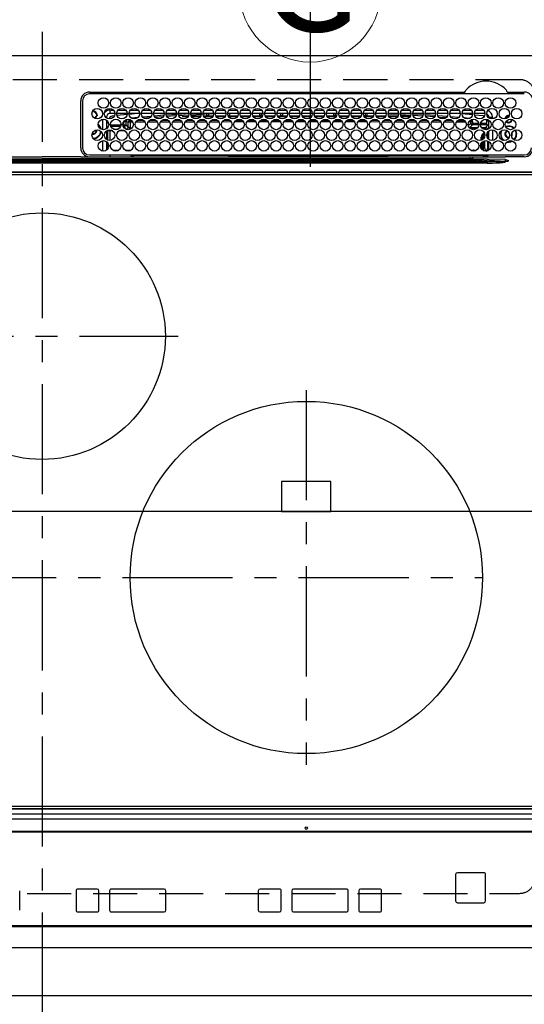
# Model space of a CAD drawing. Extents: x 27948 to 54421, y -11033 to -2163.
# Drawn here: x 43990 to 44276, y -4655 to -4096 of the extents above; entities that cross this region are included whole.
import ezdxf
from ezdxf.enums import TextEntityAlignment as Align

# ---------------------------------------------------------------- set-up
doc = ezdxf.new("R2010")
doc.units = 0
doc.header["$LTSCALE"] = 50
doc.header["$MEASUREMENT"] = 0
for name, pattern in [('CENTER', [2, 1.25, -0.25, 0.25, -0.25]), ('DASHED', [0.75, 0.5, -0.25]), ('HIDDEN', [0.375, 0.25, -0.125])]:
    doc.linetypes.add(name, pattern=pattern)
doc.layers.get('0').update_dxf_attribs({"linetype": 'CONTINUOUS'})
doc.layers.get('DEFPOINTS').update_dxf_attribs({"color": 146, "linetype": 'CONTINUOUS'})
for name, color, linetype in [('121-キャビネット（中）', 253, 'HIDDEN'), ('126-甲板', 2, 'CONTINUOUS'), ('150-機器', 8, 'CONTINUOUS'), ('160-文字', 254, 'CONTINUOUS')]:
    doc.layers.add(name, color=color, linetype=linetype)
doc.styles.add('KH001', font='txt')
doc.dimstyles.new('KH1xx015', dxfattribs={"dimscale": 10, "dimtxt": 3.8, "dimasz": 0.8, "dimexe": 0.3, "dimexo": 1.2, "dimgap": 0.5, "dimtad": 3, "dimdec": 1, "dimdsep": 46, "dimlunit": 6, "dimtxsty": 'KH001', "dimblk": 'DOT', "dimcen": 1, "dimdle": 1, "dimclrd": 256, "dimclre": 256, "dimclrt": 256, "dimadec": 0, "dimazin": 0, "dimtfac": 1, "dimtdec": 1, "dimtix": 1, "dimtmove": 2, "dimatfit": 3, "dimldrblk": 'CLOSEDBLANK', "dimfxl": 1, "dimtolj": 1, "dimtzin": 0, "dimlwd": -1, "dimlwe": -1, "dimarcsym": 0})

# ---------------------------------------------------------------- blocks, each defined once
blk = doc.blocks.new('HT-F6S_H2')
at = {"layer": '126-甲板', "linetype": 'DASHED'}
for p, q in [((271, 282.65), (-271, 282.65)), ((-271, -179.35), (271, -179.35))]:
    blk.add_line(p, q, dxfattribs=at)
for centre, start, end in [((271, 273.65), 0, 90), ((271, -170.35), 270, 0)]:
    blk.add_arc(centre, 9, start, end, dxfattribs=at)
at = {"layer": '150-機器', "color": 161, "linetype": 'CENTER'}
for p, q in [((0, 309.76), (0, -271.88)), ((-78.76, 137), (77.2, 137)), ((150, 106.36), (150, -106.36)), ((-254.4, 0), (250, 0))]:
    blk.add_line(p, q, dxfattribs=at)
at = {"layer": '150-機器', "color": 13, "linetype": 'Continuous'}
for p, q in [((-279.5, 296.38), (279.5, 296.38)), ((27, 275.6), (239.74, 275.6)), ((273.7, 274.58), (27, 274.58)), ((239.74, 275.6), (239.9, 275.61)), ((264.1, 275.61), (264.18, 275.6)), ((264.18, 275.6), (264.26, 275.6)), ((264.26, 275.6), (273.7, 275.6)), ((22, 243.88), (21.98, 270.58)), ((23, 270.58), (23, 243.88)), ((28.52, 264.33), (28.6, 264.35)), ((28.6, 264.35), (28.6, 264.47)), ((29.4, 264.98), (29.4, 264.76)), ((29.4, 264.76), (29.4, 264.35)), ((30.75, 263), (31.16, 263)), ((31.16, 263), (31.38, 263)), ((38.6, 263.38), (38.6, 265.38)), ((38.6, 265.38), (40.54, 265.38)), ((41.35, 263.38), (38.6, 263.38)), ((48.35, 263.38), (42.35, 263.38)), ((48.31, 262.84), (42.54, 262.26)), ((43.16, 265.38), (47.54, 265.38)), ((55.35, 263.38), (49.35, 263.38)), ((53.98, 263.38), (49.37, 262.95)), ((50.16, 265.38), (54.54, 265.38)), ((62.35, 263.38), (56.35, 263.38)), ((57.16, 265.38), (61.54, 265.38)), ((69.35, 263.38), (63.35, 263.38)), ((64.16, 265.38), (68.54, 265.38)), ((76.35, 263.38), (70.35, 263.38)), ((70.47, 262.7), (76.33, 263.06)), ((71.16, 265.38), (75.54, 265.38)), ((83.35, 263.38), (77.35, 263.38)), ((77.4, 263.13), (81.32, 263.38)), ((78.16, 265.38), (82.54, 265.38)), ((90.35, 263.38), (84.35, 263.38)), ((90.31, 262.94), (84.5, 262.58)), ((85.16, 265.38), (89.54, 265.38)), ((97.35, 263.38), (91.35, 263.38)), ((92.47, 263.08), (91.42, 263.01)), ((92.16, 265.38), (96.54, 265.38)), ((97.31, 263.27), (92.47, 263.08)), ((93.6, 262.15), (93.6, 263.1)), ((94.6, 262.15), (94.6, 263.07)), ((104.35, 263.38), (98.35, 263.38)), ((99.16, 265.38), (103.54, 265.38)), ((111.35, 263.38), (105.35, 263.38)), ((105.4, 263.38), (105.4, 262.78)), ((106.16, 265.38), (110.54, 265.38)), ((106.4, 263.38), (106.4, 262.15)), ((118.35, 263.38), (112.35, 263.38)), ((113.16, 265.38), (117.54, 265.38)), ((125.35, 263.38), (119.35, 263.38)), ((120.16, 265.38), (124.54, 265.38)), ((123.6, 262.15), (123.6, 263.38)), ((124.6, 262.15), (124.6, 263.38)), ((132.35, 263.38), (126.35, 263.38)), ((127.16, 265.38), (131.54, 265.38)), ((139.35, 263.38), (133.35, 263.38)), ((134.16, 265.38), (138.54, 265.38)), ((135.4, 263.38), (135.4, 262.15)), ((136.4, 263.38), (136.4, 262.15)), ((146.35, 263.38), (140.35, 263.38)), ((141.16, 265.38), (145.54, 265.38)), ((153.35, 263.38), (147.35, 263.38)), ((148.16, 265.38), (152.54, 265.38)), ((160.35, 263.38), (154.35, 263.38)), ((154.6, 262.15), (154.6, 263.38)), ((155.16, 265.38), (159.54, 265.38)), ((167.35, 263.38), (161.35, 263.38)), ((162.16, 265.38), (166.54, 265.38)), ((165.4, 263.38), (165.4, 262.15)), ((166.4, 263.38), (166.4, 262.15)), ((174.35, 263.38), (168.35, 263.38)), ((169.16, 265.38), (173.54, 265.38)), ((181.35, 263.38), (175.35, 263.38)), ((176.16, 265.38), (180.54, 265.38)), ((188.35, 263.38), (182.35, 263.38)), ((183.16, 265.38), (187.54, 265.38)), ((183.6, 262.15), (183.6, 263.38)), ((184.6, 262.15), (184.6, 263.38)), ((195.35, 263.38), (189.35, 263.38)), ((190.16, 265.38), (194.54, 265.38)), ((195.32, 263.17), (191.6, 263.38)), ((202.35, 263.38), (196.35, 263.38)), ((202.26, 262.78), (196.41, 263.11)), ((197.16, 265.38), (201.54, 265.38)), ((209.35, 263.38), (203.35, 263.38)), ((204.16, 265.38), (208.54, 265.38)), ((216.35, 263.38), (210.35, 263.38)), ((210.37, 263.32), (216.03, 263.01)), ((211.16, 265.38), (215.54, 265.38)), ((216.03, 263.01), (216.32, 262.98)), ((223.35, 263.38), (217.35, 263.38)), ((217.44, 262.89), (223.15, 262.42)), ((218.16, 265.38), (222.54, 265.38)), ((230.35, 263.38), (224.35, 263.38)), ((225.16, 265.38), (229.54, 265.38)), ((237.35, 263.38), (231.35, 263.38)), ((232.16, 265.38), (236.54, 265.38)), ((237.35, 263.33), (236.82, 263.38)), ((244.35, 263.38), (238.35, 263.38)), ((244.28, 262.67), (238.35, 263.24)), ((239.16, 265.38), (243.54, 265.38)), ((251.35, 263.38), (245.35, 263.38)), ((246.16, 265.38), (250.54, 265.38)), ((31.16, 262.2), (30.75, 262.2)), ((31.38, 262.2), (31.16, 262.2)), ((34.6, 254.24), (34.6, 260.22)), ((36.6, 261.38), (36.07, 261.38)), ((36.6, 261.38), (36.6, 260.89)), ((36.6, 259.66), (36.6, 254.79)), ((37.07, 259.25), (36.6, 259.25)), ((37.74, 258.02), (36.6, 258.02)), ((41.09, 262.11), (39.8, 261.98)), ((46.48, 256.97), (46.48, 258.84)), ((46.48, 258.84), (47.48, 258.84)), ((47.48, 258.84), (47.48, 256.97)), ((48.35, 260.19), (48.36, 260.13)), ((48.36, 260.13), (48.37, 260.01)), ((48.37, 260.01), (48.38, 259.92)), ((48.38, 259.92), (48.38, 259.86)), ((48.38, 259.86), (48.39, 259.84)), ((49.97, 259.97), (48.39, 259.84)), ((48.94, 255.51), (48.94, 258.56)), ((49.94, 258.56), (48.94, 258.56)), ((49.93, 259.56), (50.64, 259.56)), ((49.93, 259.54), (49.93, 259.56)), ((49.94, 259.48), (49.93, 259.54)), ((49.94, 259.39), (49.94, 259.48)), ((49.94, 259.26), (49.94, 259.39)), ((49.94, 259.11), (49.94, 259.26)), ((49.94, 258.94), (49.94, 259.11)), ((49.94, 258.75), (49.94, 258.94)), ((49.94, 258.56), (49.94, 258.75)), ((49.94, 258.56), (49.94, 255.51)), ((51.47, 258.56), (49.94, 258.56)), ((50.51, 261.02), (54.54, 261.36)), ((58.47, 258.57), (53.18, 258.56)), ((54.04, 259.57), (57.62, 259.58)), ((56.99, 261.57), (62.02, 261.99)), ((61.07, 260.91), (58.05, 260.65)), ((65.46, 258.58), (60.19, 258.57)), ((61.06, 259.58), (64.61, 259.58)), ((63.63, 262.13), (69.2, 262.59)), ((68.7, 261.55), (64.29, 261.18)), ((72.46, 258.58), (67.19, 258.58)), ((68.07, 259.59), (71.6, 259.59)), ((76.03, 262.05), (70.89, 261.72)), ((79.46, 258.59), (74.2, 258.58)), ((75.08, 259.59), (78.59, 259.6)), ((83.17, 262.49), (77.62, 262.15)), ((79.53, 261.65), (82.84, 261.65)), ((86.45, 258.6), (81.2, 258.59)), ((82.09, 259.6), (85.59, 259.6)), ((84.59, 262.15), (90.11, 262.15)), ((84.86, 261.65), (89.84, 261.65)), ((93.45, 258.6), (88.21, 258.6)), ((89.1, 259.6), (92.58, 259.61)), ((91.59, 262.15), (93.6, 262.15)), ((91.86, 261.65), (96.84, 261.65)), ((94.6, 262.15), (93.6, 262.15)), ((94.6, 262.15), (97.11, 262.15)), ((100.44, 258.61), (95.22, 258.61)), ((96.11, 259.61), (99.57, 259.61)), ((98.59, 262.15), (104.11, 262.15)), ((98.86, 261.65), (103.84, 261.65)), ((107.44, 258.62), (102.22, 258.61)), ((103.12, 259.62), (106.56, 259.62)), ((106.4, 262.15), (105.59, 262.15)), ((105.86, 261.65), (110.84, 261.65)), ((106.4, 262.15), (111.11, 262.15)), ((114.44, 258.63), (109.23, 258.62)), ((110.13, 259.62), (113.56, 259.62)), ((112.59, 262.15), (118.11, 262.15)), ((112.86, 261.65), (117.84, 261.65)), ((121.43, 258.63), (116.23, 258.63)), ((117.13, 259.63), (120.55, 259.63)), ((119.59, 262.15), (123.6, 262.15)), ((119.86, 261.65), (124.84, 261.65)), ((128.43, 258.64), (123.24, 258.64)), ((124.6, 262.15), (123.6, 262.15)), ((124.14, 259.63), (127.54, 259.64)), ((124.6, 262.15), (125.11, 262.15)), ((126.59, 262.15), (132.11, 262.15)), ((126.86, 261.65), (131.84, 261.65)), ((135.42, 258.65), (130.24, 258.64)), ((131.15, 259.64), (134.53, 259.64)), ((133.59, 262.15), (135.4, 262.15)), ((133.86, 261.65), (138.84, 261.65)), ((136.4, 262.15), (135.4, 262.15)), ((136.4, 262.15), (139.11, 262.15)), ((142.42, 258.65), (137.25, 258.65)), ((138.16, 259.65), (141.53, 259.65)), ((140.59, 262.15), (146.11, 262.15)), ((140.86, 261.65), (145.84, 261.65)), ((145.4, 258.66), (144.25, 258.66)), ((145.17, 259.65), (145.4, 259.65)), ((145.4, 259.65), (148.53, 259.65)), ((149.42, 258.65), (145.4, 258.66)), ((147.59, 262.15), (153.11, 262.15)), ((147.86, 261.65), (152.84, 261.65)), ((156.42, 258.65), (151.25, 258.65)), ((152.16, 259.64), (155.54, 259.64)), ((154.6, 262.15), (154.59, 262.15)), ((154.6, 262.15), (160.11, 262.15)), ((154.86, 261.65), (159.84, 261.65)), ((163.43, 258.64), (158.24, 258.65)), ((159.15, 259.64), (162.54, 259.64)), ((161.59, 262.15), (165.4, 262.15)), ((161.86, 261.65), (166.84, 261.65)), ((170.43, 258.63), (165.24, 258.64)), ((166.4, 262.15), (165.4, 262.15)), ((166.14, 259.63), (169.55, 259.63)), ((166.4, 262.15), (167.11, 262.15)), ((168.59, 262.15), (174.11, 262.15)), ((168.86, 261.65), (173.84, 261.65)), ((177.44, 258.63), (172.23, 258.63)), ((173.13, 259.62), (176.56, 259.62)), ((175.59, 262.15), (181.11, 262.15)), ((175.86, 261.65), (180.84, 261.65)), ((184.44, 258.62), (179.23, 258.63)), ((180.12, 259.62), (183.57, 259.61)), ((182.59, 262.15), (183.6, 262.15)), ((182.86, 261.65), (187.84, 261.65)), ((184.6, 262.15), (183.6, 262.15)), ((184.6, 262.15), (188.11, 262.15)), ((191.44, 258.61), (186.23, 258.62)), ((187.11, 259.61), (190.58, 259.61)), ((189.59, 262.15), (195.11, 262.15)), ((189.86, 261.65), (194.84, 261.65)), ((198.45, 258.61), (193.22, 258.61)), ((194.1, 259.6), (197.59, 259.6)), ((196.59, 262.15), (202.11, 262.15)), ((196.86, 261.65), (201.84, 261.65)), ((205.45, 258.6), (200.22, 258.61)), ((201.09, 259.6), (204.6, 259.59)), ((209.14, 262.39), (203.47, 262.71)), ((203.59, 262.15), (209.11, 262.15)), ((203.86, 261.65), (208.84, 261.65)), ((212.45, 258.59), (207.21, 258.6)), ((208.07, 259.59), (211.6, 259.59)), ((215.98, 262.01), (210.54, 262.31)), ((210.86, 261.65), (211.27, 261.65)), ((219.46, 258.59), (214.21, 258.59)), ((215.06, 259.58), (218.61, 259.58)), ((216.02, 262), (215.98, 262.01)), ((222.62, 261.46), (217.8, 261.86)), ((226.46, 258.58), (221.2, 258.59)), ((222.05, 259.58), (225.62, 259.57)), ((224.54, 262.31), (229.96, 261.86)), ((229.12, 260.93), (225.19, 261.25)), ((233.46, 258.58), (228.2, 258.58)), ((229.04, 259.57), (232.63, 259.57)), ((231.9, 261.7), (236.51, 261.33)), ((235.14, 260.44), (233.13, 260.6)), ((240.47, 258.56), (235.19, 258.57)), ((236.03, 259.56), (239.64, 259.56)), ((239.42, 261.09), (242.51, 260.83)), ((241.86, 257.5), (241.86, 256.96)), ((241.92, 256.57), (243.32, 257.97)), ((242.49, 260.64), (242.48, 260.55)), ((242.51, 260.83), (242.49, 260.64)), ((242.51, 260.83), (242.79, 260.76)), ((244.32, 258.84), (243.32, 258.84)), ((243.32, 257.97), (243.32, 258.84)), ((244.32, 257.97), (243.32, 257.97)), ((244.32, 258.84), (244.32, 257.97)), ((244.32, 257.97), (244.32, 256.97)), ((244.32, 257.97), (247.76, 257.97)), ((250.37, 262.05), (245.45, 262.55)), ((248.94, 257.97), (252.16, 257.97)), ((250.6, 262.01), (250.37, 262.05)), ((250.96, 261.86), (250.6, 262.01)), ((252.16, 260.06), (252.16, 257.97)), ((252.21, 260.05), (252.16, 260.06)), ((252.21, 259.53), (252.21, 260.05)), ((253.6, 259.25), (252.22, 259.25)), ((252.27, 259.02), (252.24, 259.03)), ((252.27, 259.02), (252.27, 256.93)), ((253.6, 259.02), (252.27, 259.02)), ((253.6, 261.38), (255.6, 261.38)), ((253.6, 260.89), (253.6, 261.38)), ((253.6, 254.79), (253.6, 259.66)), ((255.6, 261.38), (255.6, 260.34)), ((30.75, 253.75), (30.72, 254.06)), ((36.6, 253.56), (36.6, 248.69)), ((37.01, 255.93), (37.56, 255.93)), ((37.01, 255.93), (37.36, 255.59)), ((37.44, 253.51), (37.1, 253.85)), ((38.44, 253.51), (37.44, 253.51)), ((37.44, 248.27), (37.44, 253.51)), ((38.44, 253.51), (38.44, 254.13)), ((40.17, 253.51), (38.44, 253.51)), ((38.44, 253.51), (38.44, 248.13)), ((38.86, 256.97), (44.84, 256.97)), ((44.57, 255.97), (39.13, 255.97)), ((40.57, 254.51), (43.13, 254.51)), ((47.17, 253.51), (43.53, 253.51)), ((45.86, 256.97), (46.48, 256.97)), ((46.48, 255.97), (46.13, 255.97)), ((46.48, 256.97), (47.48, 256.97)), ((46.48, 256.97), (46.48, 255.97)), ((47.94, 254.51), (46.48, 255.97)), ((47.48, 256.97), (48.94, 255.51)), ((47.57, 254.51), (47.94, 254.51)), ((47.94, 254.37), (47.94, 254.51)), ((49.94, 255.51), (48.94, 255.51)), ((244.32, 256.97), (242.86, 255.51)), ((242.86, 255.51), (247.31, 255.51)), ((242.86, 254.98), (242.86, 255.51)), ((246.13, 254.51), (243.57, 254.51)), ((247.84, 256.97), (244.32, 256.97)), ((252.21, 256.97), (248.86, 256.97)), ((249.39, 255.51), (251.73, 255.51)), ((251.73, 254.51), (250.57, 254.51)), ((251.73, 255.51), (253.15, 256.93)), ((251.73, 254.51), (251.73, 255.51)), ((251.73, 254.51), (252.73, 254.51)), ((251.73, 254.23), (251.73, 254.51)), ((252.27, 256.93), (252.21, 256.97)), ((252.27, 256.93), (253.15, 256.93)), ((252.71, 252.55), (252.73, 252.55)), ((253.6, 255.39), (252.73, 254.51)), ((252.73, 254.51), (252.73, 254.36)), ((252.73, 252.58), (252.73, 252.55)), ((252.73, 252.55), (252.82, 252.55)), ((253.6, 248.69), (253.6, 253.56)), ((255.6, 254.12), (255.6, 248.14)), ((266.42, 251.08), (266.55, 251.75)), ((266.55, 251.75), (266.51, 252.1)), ((34.6, 242.04), (34.6, 248.02)), ((36.6, 247.46), (36.6, 242.59)), ((37.44, 243.51), (37.44, 246.55)), ((249.27, 250.05), (249.77, 250.05)), ((249.27, 248.27), (249.27, 250.05)), ((249.27, 243.5), (249.27, 246.55)), ((250.27, 250.05), (249.77, 250.05)), ((249.77, 248.48), (249.77, 250.05)), ((249.77, 242.87), (249.77, 247.18)), ((250.27, 250.05), (250.27, 248.82)), ((250.27, 247.57), (250.27, 242.48)), ((251.24, 243.52), (251.24, 247.96)), ((252.35, 251.06), (252.35, 251.2)), ((252.85, 251.55), (252.38, 251.55)), ((252.9, 249.74), (252.69, 249.74)), ((252.85, 251.55), (252.85, 250.57)), ((252.87, 250.56), (252.85, 250.57)), ((252.9, 249.56), (252.9, 249.39)), ((252.9, 247.84), (252.9, 243.54)), ((253.6, 242.59), (253.6, 247.46)), ((263.84, 247.25), (264.8, 247.15)), ((264.04, 247.42), (264.8, 247.35)), ((264.8, 249.65), (264.96, 249.66)), ((264.8, 247.35), (266.04, 247.53)), ((264.8, 247.15), (266.1, 247.34)), ((266.04, 247.53), (266.85, 247.86)), ((266.1, 247.34), (267.09, 247.76)), ((266.36, 250.95), (266.42, 251.08)), ((40.1, 242.59), (43.6, 242.59)), ((47.1, 242.59), (50.6, 242.59)), ((244.86, 242.03), (244.86, 242.59)), ((244.86, 242.59), (246.6, 242.59)), ((252.35, 242.52), (252.24, 242.52)), ((252.35, 242.46), (252.35, 242.52)), ((252.85, 242.46), (252.35, 242.46)), ((252.85, 242.53), (252.87, 242.54)), ((252.85, 242.53), (252.85, 242.46)), ((252.85, 242.46), (253.04, 242.27)), ((-252.65, 236.24), (252.65, 236.24)), ((252.65, 235.3), (-252.65, 235.3)), ((-242.95, 237.56), (242.95, 237.56)), ((242.95, 236.78), (-242.95, 236.78)), ((-106.9, 237.68), (0, 237.68)), ((-21.98, 238.79), (0, 238.79)), ((21.98, 238.79), (0, 238.79)), ((106.9, 237.68), (0, 237.68)), ((24.72, 238.88), (146.93, 238.88)), ((27, 239.88), (273.7, 239.88)), ((38.43, 239.88), (38.43, 238.88)), ((51.21, 239.66), (50.72, 239.17)), ((50.72, 239.05), (50.72, 239.17)), ((50.72, 239.05), (51.19, 239.05)), ((51.18, 238.88), (51.2, 239.56)), ((51.7, 239.56), (51.68, 238.88)), ((51.7, 239.88), (51.7, 239.56)), ((106.11, 239.56), (51.7, 239.56)), ((106.09, 238.88), (106.11, 239.56)), ((106.11, 239.56), (106.11, 239.76)), ((106.41, 239.76), (106.41, 239.88)), ((106.41, 239.76), (106.41, 239.56)), ((195.79, 239.76), (106.41, 239.76)), ((106.41, 239.25), (106.41, 239.56)), ((106.41, 239.56), (195.79, 239.56)), ((195.79, 239.25), (106.41, 239.25)), ((242.95, 237.68), (106.9, 237.68)), ((146.93, 238.88), (242.95, 238.88)), ((195.79, 239.76), (195.79, 239.88)), ((195.79, 239.56), (195.79, 239.76)), ((195.79, 239.25), (195.79, 239.56)), ((196.09, 239.76), (196.09, 239.56)), ((196.09, 239.56), (196.11, 238.88)), ((250.55, 239.56), (196.09, 239.56)), ((242.95, 237.68), (242.95, 238.88)), ((242.95, 238.88), (244.36, 238.88)), ((244.45, 237.68), (242.95, 237.68)), ((242.95, 237.56), (242.95, 237.68)), ((242.95, 237.56), (242.95, 236.78)), ((244.36, 238.88), (262.32, 238.88)), ((252.65, 236.24), (244.37, 236.73)), ((244.45, 237.68), (244.45, 237.52)), ((252.59, 237.55), (244.45, 237.68)), ((244.45, 237.52), (262.95, 236.41)), ((250.55, 239.56), (250.55, 239.88)), ((250.56, 238.88), (250.55, 239.56)), ((251.05, 239.56), (251.06, 238.88)), ((251.77, 238.88), (251.77, 239.88)), ((251.77, 238.88), (251.77, 239.88)), ((252.64, 239.17), (251.94, 239.88)), ((262.95, 237.38), (252.59, 237.55)), ((252.65, 236.24), (252.65, 235.3)), ((253.2, 239.74), (253.2, 239.88)), ((262.32, 238.88), (262.84, 238.88)), ((262.84, 238.88), (262.84, 239.02)), ((264.45, 238.85), (262.84, 238.88)), ((262.94, 236.18), (264.42, 236.35)), ((262.94, 236.18), (262.95, 236.15)), ((262.95, 236.41), (262.95, 237.38)), ((262.95, 236.15), (262.96, 236.12)), ((262.96, 236.12), (262.96, 236.08)), ((262.96, 236.08), (262.97, 236.05)), ((262.97, 236.05), (262.98, 236.02)), ((262.98, 236.02), (262.99, 235.98)), ((262.99, 235.98), (263, 235.95)), ((263, 235.95), (263.01, 235.92)), ((264.42, 236.35), (263.01, 235.92)), ((264.42, 236.35), (264.45, 236.36)), ((264.45, 236.36), (264.42, 236.35)), ((273.7, 238.85), (264.45, 238.85)), ((264.45, 236.88), (264.45, 236.36)), ((-289.1, 230.38), (289.1, 230.38)), ((289.1, 229.88), (-289.1, 229.88)), ((-288.8, 228.88), (288.8, 228.88)), ((164, 54.5), (136, 54.5)), ((136, 54.5), (136, 37.5)), ((164, 37.5), (164, 54.5)), ((136, 37.5), (164, 37.5)), ((-289.1, -131.12), (289.1, -131.12)), ((289.1, -131.62), (-289.1, -131.62)), ((288.8, -130.12), (-288.8, -130.12)), ((-297.5, -134.29), (297.5, -134.29)), ((-295.5, -137.07), (295.5, -137.07)), ((284.5, -144.14), (-284.5, -144.14)), ((284, -144.64), (-284, -144.64)), ((284, -144.65), (-284, -144.65)), ((235.74, -167.65), (235.74, -167.64)), ((250.74, -167.64), (235.74, -167.64)), ((250.74, -167.65), (235.74, -167.65)), ((250.74, -167.65), (250.74, -167.64)), ((234.74, -168.65), (234.74, -168.64)), ((234.74, -168.65), (234.74, -183.65)), ((251.74, -168.65), (251.74, -168.64)), ((251.74, -183.65), (251.74, -168.65)), ((-12.66, -177.9), (-12.66, -177.88)), ((-12.66, -188.89), (-12.66, -177.9)), ((19.34, -177.9), (19.34, -177.88)), ((19.34, -177.9), (19.34, -188.89)), ((31.34, -176.88), (20.34, -176.88)), ((20.34, -176.9), (20.34, -176.88)), ((31.34, -176.9), (20.34, -176.9)), ((31.34, -176.9), (31.34, -176.88)), ((32.34, -177.9), (32.34, -177.88)), ((32.34, -188.89), (32.34, -177.9)), ((38.34, -177.9), (38.34, -177.88)), ((38.34, -177.9), (38.34, -188.89)), ((69.34, -176.88), (39.34, -176.88)), ((39.34, -176.9), (39.34, -176.88)), ((69.34, -176.9), (39.34, -176.9)), ((69.34, -176.9), (69.34, -176.88)), ((70.34, -177.9), (70.34, -177.88)), ((70.34, -188.89), (70.34, -177.9)), ((122.75, -177.9), (122.75, -177.88)), ((122.75, -177.9), (122.75, -188.89)), ((134.75, -176.88), (123.75, -176.88)), ((123.75, -176.9), (123.75, -176.88)), ((134.75, -176.9), (123.75, -176.9)), ((134.75, -176.9), (134.75, -176.88)), ((135.75, -177.9), (135.75, -177.88)), ((135.75, -188.89), (135.75, -177.9)), ((141.75, -177.9), (141.75, -177.88)), ((141.75, -177.9), (141.75, -188.89)), ((172.75, -176.88), (142.75, -176.88)), ((142.75, -176.9), (142.75, -176.88)), ((172.75, -176.9), (142.75, -176.9)), ((172.75, -176.9), (172.75, -176.88)), ((173.75, -177.9), (173.75, -177.88)), ((173.75, -188.89), (173.75, -177.9)), ((179.75, -177.9), (179.75, -177.88)), ((179.75, -177.9), (179.75, -188.89)), ((191.75, -176.88), (180.75, -176.88)), ((180.75, -176.9), (180.75, -176.88)), ((191.75, -176.9), (180.75, -176.9)), ((191.75, -176.9), (191.75, -176.88)), ((192.75, -177.9), (192.75, -177.88)), ((192.75, -188.89), (192.75, -177.9)), ((20.34, -189.89), (31.34, -189.89)), ((39.34, -189.89), (69.34, -189.89)), ((123.75, -189.89), (134.75, -189.89)), ((142.75, -189.89), (172.75, -189.89)), ((180.75, -189.89), (191.75, -189.89)), ((235.74, -184.65), (250.74, -184.65)), ((-279.5, -198.12), (279.5, -198.12)), ((-279, -197.64), (279, -197.64)), ((-279.5, -210.03), (279.5, -210.03))]:
    blk.add_line(p, q, dxfattribs=at)
for points in [[(252.16, 257.97), (252.16, 257.85), (252.16, 257.72), (252.16, 257.6), (252.17, 257.49), (252.17, 257.39), (252.17, 257.29), (252.18, 257.2), (252.18, 257.13), (252.19, 257.07), (252.2, 257.02), (252.2, 256.99), (252.21, 256.97), (252.21, 256.97)], [(252.21, 259.53), (252.21, 259.46), (252.21, 259.4), (252.21, 259.34), (252.22, 259.29), (252.22, 259.23), (252.22, 259.18), (252.22, 259.14), (252.23, 259.1), (252.23, 259.07), (252.23, 259.05), (252.23, 259.04), (252.24, 259.03), (252.24, 259.03)], [(37.01, 255.93), (36.89, 255.93), (36.77, 255.9), (36.65, 255.87), (36.6, 255.84)], [(47.94, 254.51), (48.06, 254.52), (48.19, 254.54), (48.31, 254.58), (48.42, 254.63), (48.52, 254.7), (48.62, 254.78), (48.71, 254.87), (48.78, 254.97), (48.84, 255.08), (48.89, 255.2), (48.92, 255.32), (48.94, 255.44), (48.94, 255.51)], [(49.53, 254.31), (49.67, 254.51), (49.78, 254.74), (49.86, 254.97), (49.92, 255.22), (49.94, 255.47), (49.94, 255.51)], [(242.26, 255.71), (242.37, 255.64), (242.48, 255.59), (242.6, 255.55), (242.72, 255.52), (242.84, 255.51), (242.86, 255.51)], [(252.85, 251.55), (252.85, 251.67), (252.85, 251.8), (252.85, 251.92), (252.85, 252.03), (252.84, 252.14), (252.84, 252.23), (252.84, 252.32), (252.83, 252.39), (252.83, 252.45), (252.83, 252.5), (252.82, 252.53), (252.82, 252.55), (252.82, 252.55)], [(253.6, 256.83), (253.49, 256.88), (253.36, 256.91), (253.24, 256.93), (253.15, 256.93)], [(252.85, 250.57), (252.84, 250.57), (252.83, 250.57), (252.81, 250.57), (252.78, 250.57), (252.75, 250.58), (252.7, 250.58), (252.66, 250.58), (252.61, 250.58), (252.55, 250.58), (252.49, 250.58), (252.43, 250.58), (252.37, 250.58), (252.35, 250.58)], [(252.9, 249.56), (252.9, 249.69), (252.9, 249.81), (252.9, 249.93), (252.9, 250.04), (252.9, 250.15), (252.89, 250.25), (252.89, 250.33), (252.89, 250.41), (252.88, 250.47), (252.88, 250.51), (252.88, 250.54), (252.87, 250.56), (252.87, 250.56)], [(244.86, 242.59), (244.61, 242.57), (244.37, 242.52), (244.13, 242.45), (243.9, 242.34), (243.74, 242.24)], [(251.24, 243.52), (251.25, 243.4), (251.27, 243.27), (251.31, 243.16), (251.36, 243.04), (251.43, 242.94), (251.51, 242.84), (251.6, 242.75), (251.7, 242.68), (251.81, 242.62), (251.92, 242.57), (252.04, 242.54), (252.17, 242.52), (252.24, 242.52)], [(252.11, 242.04), (252.16, 242.07), (252.21, 242.12), (252.25, 242.16), (252.29, 242.22), (252.31, 242.27), (252.33, 242.33), (252.35, 242.39), (252.35, 242.46), (252.35, 242.46)], [(252.35, 242.52), (252.41, 242.52), (252.47, 242.52), (252.53, 242.52), (252.59, 242.52), (252.64, 242.52), (252.69, 242.52), (252.73, 242.52), (252.77, 242.53), (252.8, 242.53), (252.83, 242.53), (252.84, 242.53), (252.85, 242.53), (252.85, 242.53)], [(252.87, 242.54), (252.87, 242.55), (252.88, 242.57), (252.88, 242.61), (252.89, 242.67), (252.89, 242.73), (252.89, 242.81), (252.9, 242.91), (252.9, 243.01), (252.9, 243.12), (252.9, 243.23), (252.9, 243.36), (252.9, 243.48), (252.9, 243.54)], [(50.72, 239.17), (50.71, 239.3), (50.69, 239.42), (50.65, 239.54), (50.6, 239.65), (50.53, 239.76), (50.45, 239.85), (50.43, 239.88)], [(50.71, 238.87), (50.72, 238.99), (50.72, 239.05)], [(244.45, 237.52), (242.95, 237.56)], [(244.37, 236.73), (242.95, 236.78)], [(252.65, 236.24), (255.37, 236.16), (257.75, 236.11), (259.77, 236.1), (261.39, 236.11), (262.59, 236.16), (262.94, 236.18)], [(252.65, 235.3), (255.38, 235.32), (257.78, 235.39), (259.81, 235.5), (261.44, 235.65), (262.65, 235.83), (263.01, 235.92)], [(262.95, 236.41), (264.45, 236.36)]]:
    blk.add_lwpolyline(points, dxfattribs=at)
for centre, radius in [((34.85, 269.43), 3), ((41.85, 269.43), 3), ((48.85, 269.43), 3), ((55.85, 269.43), 3), ((62.85, 269.43), 3), ((69.85, 269.43), 3), ((76.85, 269.43), 3), ((83.85, 269.43), 3), ((90.85, 269.43), 3), ((97.85, 269.43), 3), ((104.85, 269.43), 3), ((111.85, 269.43), 3), ((118.85, 269.43), 3), ((125.85, 269.43), 3), ((132.85, 269.43), 3), ((139.85, 269.43), 3), ((146.85, 269.43), 3), ((153.85, 269.43), 3), ((160.85, 269.43), 3), ((167.85, 269.43), 3), ((174.85, 269.43), 3), ((181.85, 269.43), 3), ((188.85, 269.43), 3), ((195.85, 269.43), 3), ((202.85, 269.43), 3), ((209.85, 269.43), 3), ((216.85, 269.43), 3), ((223.85, 269.43), 3), ((230.85, 269.43), 3), ((237.85, 269.43), 3), ((244.85, 269.43), 3), ((251.85, 269.43), 3), ((258.85, 269.43), 3), ((265.85, 269.43), 3), ((31.35, 263.33), 3), ((38.35, 263.33), 3), ((45.35, 263.33), 3), ((52.35, 263.33), 3), ((59.35, 263.33), 3), ((66.35, 263.33), 3), ((73.35, 263.33), 3), ((80.35, 263.33), 3), ((87.35, 263.33), 3), ((94.35, 263.33), 3), ((101.35, 263.33), 3), ((108.35, 263.33), 3), ((115.35, 263.33), 3), ((122.35, 263.33), 3), ((129.35, 263.33), 3), ((136.35, 263.33), 3), ((143.35, 263.33), 3), ((150.35, 263.33), 3), ((157.35, 263.33), 3), ((164.35, 263.33), 3), ((171.35, 263.33), 3), ((178.35, 263.33), 3), ((185.35, 263.33), 3), ((192.35, 263.33), 3), ((199.35, 263.33), 3), ((206.35, 263.33), 3), ((213.35, 263.33), 3), ((220.35, 263.33), 3), ((227.35, 263.33), 3), ((234.35, 263.33), 3), ((241.35, 263.33), 3), ((248.35, 263.33), 3), ((255.35, 263.33), 3), ((262.35, 263.33), 3), ((269.35, 263.33), 3), ((34.85, 257.23), 3), ((41.85, 257.23), 3), ((48.85, 257.23), 3), ((55.85, 257.23), 3), ((62.85, 257.23), 3), ((69.85, 257.23), 3), ((76.85, 257.23), 3), ((83.85, 257.23), 3), ((90.85, 257.23), 3), ((97.85, 257.23), 3), ((104.85, 257.23), 3), ((111.85, 257.23), 3), ((118.85, 257.23), 3), ((125.85, 257.23), 3), ((132.85, 257.23), 3), ((139.85, 257.23), 3), ((146.85, 257.23), 3), ((153.85, 257.23), 3), ((160.85, 257.23), 3), ((167.85, 257.23), 3), ((174.85, 257.23), 3), ((181.85, 257.23), 3), ((188.85, 257.23), 3), ((195.85, 257.23), 3), ((202.85, 257.23), 3), ((209.85, 257.23), 3), ((216.85, 257.23), 3), ((223.85, 257.23), 3), ((230.85, 257.23), 3), ((237.85, 257.23), 3), ((244.85, 257.23), 3), ((251.85, 257.23), 3), ((258.85, 257.23), 3), ((265.85, 257.23), 3), ((31.35, 251.13), 3), ((38.35, 251.13), 3), ((45.35, 251.13), 3), ((52.35, 251.13), 3), ((59.35, 251.13), 3), ((66.35, 251.13), 3), ((73.35, 251.13), 3), ((80.35, 251.13), 3), ((87.35, 251.13), 3), ((94.35, 251.13), 3), ((101.35, 251.13), 3), ((108.35, 251.13), 3), ((115.35, 251.13), 3), ((122.35, 251.13), 3), ((129.35, 251.13), 3), ((136.35, 251.13), 3), ((143.35, 251.13), 3), ((150.35, 251.13), 3), ((157.35, 251.13), 3), ((164.35, 251.13), 3), ((171.35, 251.13), 3), ((178.35, 251.13), 3), ((185.35, 251.13), 3), ((192.35, 251.13), 3), ((199.35, 251.13), 3), ((206.35, 251.13), 3), ((213.35, 251.13), 3), ((220.35, 251.13), 3), ((227.35, 251.13), 3), ((234.35, 251.13), 3), ((241.35, 251.13), 3), ((248.35, 251.13), 3), ((255.35, 251.13), 3), ((262.35, 251.13), 3), ((269.35, 251.13), 3), ((34.85, 245.03), 3), ((41.85, 245.03), 3), ((48.85, 245.03), 3), ((55.85, 245.03), 3), ((62.85, 245.03), 3), ((69.85, 245.03), 3), ((76.85, 245.03), 3), ((83.85, 245.03), 3), ((90.85, 245.03), 3), ((97.85, 245.03), 3), ((104.85, 245.03), 3), ((111.85, 245.03), 3), ((118.85, 245.03), 3), ((125.85, 245.03), 3), ((132.85, 245.03), 3), ((139.85, 245.03), 3), ((146.85, 245.03), 3), ((153.85, 245.03), 3), ((160.85, 245.03), 3), ((167.85, 245.03), 3), ((174.85, 245.03), 3), ((181.85, 245.03), 3), ((188.85, 245.03), 3), ((195.85, 245.03), 3), ((202.85, 245.03), 3), ((209.85, 245.03), 3), ((216.85, 245.03), 3), ((223.85, 245.03), 3), ((230.85, 245.03), 3), ((237.85, 245.03), 3), ((244.85, 245.03), 3), ((251.85, 245.03), 3), ((258.85, 245.03), 3), ((265.85, 245.03), 3), ((0, 137), 70), ((150, 0), 100), ((150, -142.27), 0.742)]:
    blk.add_circle(centre, radius, dxfattribs=at)
for centre, radius, start, end in [((252, 266.38), 15.45, 42.5618, 137.4382), ((27, 270.58), 5.02, 90, 179.9997), ((27, 270.58), 4, 90, 180), ((239.06, 276.93), 1.57, 302.5442, 356.4106), ((264.95, 276.93), 1.58, 183.703, 237.0654), ((273.7, 270.58), 5.02, 0.0002, 90), ((29, 262.6), 2.41, 80.4514, 93.2181), ((29, 262.6), 2.2, 10.4757, 79.5243), ((29, 262.6), 1.8, 12.8697, 77.1303), ((29, 262.6), 2.41, 350.4514, 9.5486), ((38.6, 261.38), 4, 90, 143.6107), ((38.6, 261.38), 2, 90, 180), ((251.6, 261.38), 2, 0, 67.9276), ((251.6, 261.38), 4, 0, 70.1372), ((29, 262.6), 1.8, 288.9922, 347.1303), ((29, 262.6), 2.2, 297.2624, 349.5243), ((29, 253.75), 4.6, 9.7863, 51.6701), ((39.88, 260.09), 1.88, 94.176, 170.8418), ((39.97, 260.06), 1.93, 95.0722, 170.2029), ((48.48, 258.84), 1, 95.3704, 179.9596), ((46.66, 250.71), 8.17, 73.814, 84.2485), ((47.6, 251), 8.87, 74.7326, 84.9132), ((49.94, 258.56), 1, 90.163, 179.992), ((244.07, 251.17), 7.71, 95.5995, 103.6256), ((242.33, 258.84), 0.996, 359.9649, 45.8859), ((244.32, 257.97), 1, 180.0843, 269.9157), ((242.56, 258.89), 1.76, 358.5533, 41.8713), ((264.8, 260.25), 2.1, 79.7266, 177.3237), ((264.8, 260.25), 1.75, 82.3603, 174.6886), ((264.8, 260.25), 2.1, 224.0121, 270), ((264.8, 260.25), 1.75, 221.7419, 270), ((264.8, 260.25), 1.75, 270, 356.5704), ((264.8, 260.25), 2.1, 270, 354.2994), ((29, 253.75), 2.1, 253.7391, 9.9846), ((29, 253.75), 1.75, 253.4895, 0), ((29, 253.75), 4.4, 270, 354.5986), ((29, 253.75), 4.6, 271.1593, 352.5644), ((29, 253.75), 4.4, 11.8732, 50.0418), ((38.44, 253.51), 1, 148.9844, 179.9258), ((46.48, 256.97), 1, 270.0814, 359.9186), ((251.77, 250.05), 2.5, 106.7351, 180), ((251.77, 250.05), 2, 105.6063, 180), ((251.73, 254.51), 1, 0.0799, 89.9201), ((252.32, 252.55), 0.5, 292.6447, 0.011), ((252.23, 252.55), 0.5, 307.2697, 0.0059), ((264.8, 251.75), 4.6, 157.1651, 231.3559), ((264.8, 251.75), 4.4, 153.1091, 235.4119), ((264.8, 251.75), 2.1, 114.0228, 270), ((264.8, 251.75), 1.75, 107.1938, 281.3272), ((264.8, 251.75), 4.6, 46.6272, 111.6688), ((264.8, 251.75), 4.4, 46.8036, 111.4925), ((264.8, 251.75), 2.1, 321.0178, 23.3963), ((264.8, 251.75), 4.4, 313.3047, 31.1095), ((264.8, 251.75), 4.6, 314.1117, 30.3025), ((251.77, 250.05), 1.5, 106.9306, 180), ((27, 243.88), 5, 180.0001, 270), ((27, 243.88), 4, 180, 270), ((251.85, 242.46), 1, 343.7613, 359.9651), ((273.7, 243.88), 4, 270, 0), ((273.7, 243.88), 5.02, 269.9993, 0.0007), ((21.96, 282.19), 43.4, 270.0294, 273.6401), ((51.7, 239.55), 0.5, 139.1062, 179), ((51.45, 232.41), 7.16, 87.9986, 92.0014), ((106.41, 239.75), 0.3, 154.8869, 179), ((106.26, 235.4), 4.36, 88.0289, 91.9711), ((106.41, 239.55), 0.3, 179, 270), ((106.26, 235.25), 4.31, 88.0042, 91.9958), ((195.94, 235.4), 4.36, 88.0288, 91.9712), ((195.94, 235.25), 4.31, 88.0042, 91.9958), ((195.79, 239.55), 0.3, 270, 1), ((195.79, 239.75), 0.3, 1, 25.1106), ((240.37, 237.98), 4.09, 355.8166, 12.738), ((235.25, 238), 9.21, 352.0893, 356.9691), ((250.8, 232.41), 7.16, 87.9988, 92.0012), ((250.55, 239.55), 0.5, 1, 40.8897), ((251.6, 240.88), 2, 270, 330), ((250.05, 237.17), 12.92, 355.6176, 356.603), ((474.41, 867.47), 664.63, 251.4488, 251.58476), ((235.74, -168.64), 1, 89.9908, 179.9894), ((235.74, -168.65), 1, 89.9911, 179.9893), ((250.74, -168.64), 1, 0.0092, 90.0096), ((250.74, -168.65), 1, 0.0092, 90.0098), ((20.34, -177.88), 1, 89.9901, 179.9901), ((20.34, -177.9), 1, 89.9901, 179.9901), ((31.34, -177.88), 1, 0.0097, 90.0097), ((31.34, -177.9), 1, 0.0097, 90.0097), ((39.34, -177.88), 1, 89.9901, 179.9903), ((39.34, -177.9), 1, 89.9901, 179.9903), ((69.34, -177.88), 1, 0.0101, 90.0097), ((69.34, -177.9), 1, 0.0101, 90.0097), ((123.75, -177.88), 1, 89.9902, 179.99), ((123.75, -177.9), 1, 89.9903, 179.9899), ((134.75, -177.88), 1, 0.0093, 90.0103), ((134.75, -177.9), 1, 0.0095, 90.0101), ((142.75, -177.88), 1, 89.9911, 179.9893), ((142.75, -177.9), 1, 89.9911, 179.9893), ((172.75, -177.88), 1, 0.0095, 90.0101), ((172.75, -177.9), 1, 0.0095, 90.0101), ((180.75, -177.88), 1, 89.9909, 179.9893), ((180.75, -177.9), 1, 89.9909, 179.9893), ((191.75, -177.88), 1, 0.009, 90.0098), ((191.75, -177.9), 1, 0.009, 90.0098), ((235.74, -183.65), 1, 180.0095, 270.0102), ((250.74, -183.65), 1, 269.991, 359.9901), ((20.34, -188.89), 1, 180.0097, 270.0099), ((31.34, -188.89), 1, 269.9902, 359.9903), ((39.34, -188.89), 1, 180.0096, 270.01), ((69.34, -188.89), 1, 269.9904, 359.9899), ((123.75, -188.89), 1, 180.0101, 270.0096), ((134.75, -188.89), 1, 269.991, 359.9893), ((142.75, -188.89), 1, 180.0107, 270.0091), ((172.75, -188.89), 1, 269.9899, 359.9902), ((180.75, -188.89), 1, 180.0099, 270.0099), ((191.75, -188.89), 1, 269.9901, 359.991)]:
    blk.add_arc(centre, radius, start, end, dxfattribs=at)
blk = doc.blocks.new('GAS')
at = {"layer": '160-文字', "color": 4, "linetype": 'Continuous', "lineweight": 20}
blk.add_circle((0, 0), 40, dxfattribs=at)
at = {"layer": '160-文字', "color": 4, "lineweight": 0, "style": 'KH001'}
blk.add_text('G', height=60.8, dxfattribs=at).set_placement((0, 0), align=Align.MIDDLE)
blk = doc.blocks.new('_Dot')
at = {"color": 0, "linetype": 'ByBlock', "lineweight": -2}
blk.add_line((-0.5, 0), (-1, 0), dxfattribs=at)
at = {"color": 0, "linetype": 'ByBlock', "const_width": 0.5}
blk.add_lwpolyline([(-0.25, 0, 1), (0.25, 0, 1)], format="xyb", close=True, dxfattribs=at)
blk = doc.blocks.new('*D98')
at = {"layer": 'DEFPOINTS', "transparency": 16777216}
for p, q in [((43554.66, -4638.06), (43554.66, -4372.3)), ((44296.66, -4375.3), (43562.66, -4375.3)), ((44304.66, -4638.06), (44304.66, -4372.3))]:
    blk.add_line(p, q, dxfattribs=at)
at = {"layer": 'DEFPOINTS', "color": 0, "transparency": 16777216}
for p in [(43554.66, -4375.3), (43554.66, -4650.06), (44304.66, -4650.06)]:
    blk.add_point(p, dxfattribs=at)
at = {"layer": 'DEFPOINTS', "transparency": 16777216, "xscale": 8, "yscale": 8, "zscale": 8, "rotation": 180}
blk.add_blockref('_Dot', (43554.66, -4375.3), dxfattribs=at)
at = {"layer": 'DEFPOINTS', "transparency": 16777216, "xscale": 8, "yscale": 8, "zscale": 8}
blk.add_blockref('_Dot', (44304.66, -4375.3), dxfattribs=at)
at = {"layer": 'DEFPOINTS', "transparency": 16777216, "insert": (43929.66, -4351.3), "char_height": 38, "attachment_point": 5, "style": 'KH001'}
blk.add_mtext('\\A1;750', dxfattribs=at)
blk = doc.blocks.new('_ClosedBlank')
at = {"color": 0, "linetype": 'ByBlock', "lineweight": -2}
for p, q in [((-1, 0.167), (0, 0)), ((-1, 0.167), (-1, -0.167)), ((0, 0), (-1, -0.167))]:
    blk.add_line(p, q, dxfattribs=at)

msp = doc.modelspace()

# ---------------------------------------------------------------- linework, layer by layer
at = {"layer": '121-キャビネット（中）', "ltscale": 2}
msp.add_lwpolyline([(43535.66, -4650.06), (45973.66, -4650.06), (45973.66, -3991.06)], dxfattribs=at)
at = {"layer": 'DEFPOINTS'}
msp.add_line((44154.66, -3946.37), (44154.66, -4179.47), dxfattribs=at)
at = {"layer": 'DEFPOINTS', "linetype": 'DASHED'}
msp.add_lwpolyline([(43554.66, -4650.06), (44304.66, -4650.06), (44304.66, -4010.06), (43554.66, -4010.06)], close=True, dxfattribs=at)

# ---------------------------------------------------------------- block references
at = {"layer": '150-機器'}
msp.add_blockref('HT-F6S_H2', (44002.46, -4412.71), dxfattribs=at)
at = {"layer": '160-文字'}
msp.add_blockref('GAS', (44154.66, -4080.06), dxfattribs=at)

# ---------------------------------------------------------------- dimensions: what is measured, and where the dimension line sits
at = {"layer": 'DEFPOINTS'}
dim = msp.add_linear_dim(base=(43554.66, -4375.3), p1=(44304.66, -4650.06), p2=(43554.66, -4650.06), dimstyle='KH1xx015', dxfattribs=at)
dim.commit()
dim.dimension.update_dxf_attribs({"geometry": '*D98', "text_midpoint": (43929.66, -4351.3)})

doc.saveas('drawing.dxf')
